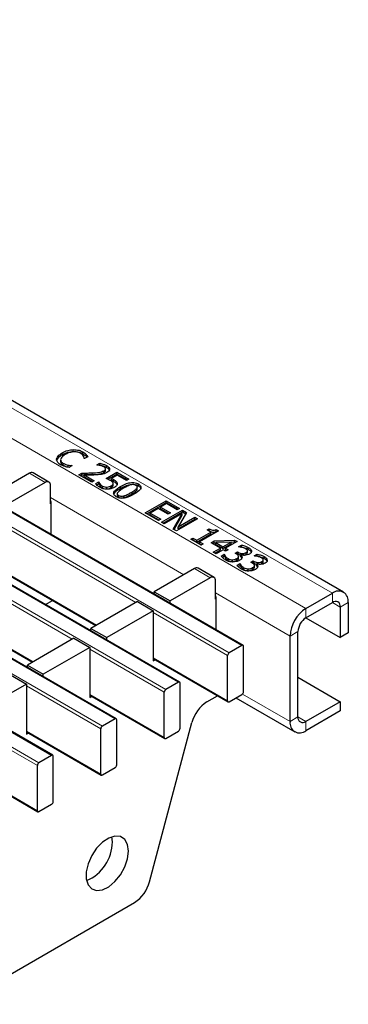
# Model space of a CAD drawing. Units: millimetres. Extents: x 0 to 420, y 0 to 297.
# Drawn here: x 207 to 216, y 27 to 53 of the extents above; entities that cross this region are included whole.
import ezdxf

# ---------------------------------------------------------------- set-up
doc = ezdxf.new("R2010")
doc.units = ezdxf.units.MM

msp = doc.modelspace()

# ---------------------------------------------------------------- linework, layer by layer
at = {"color": 8, "linetype": 'Continuous', "lineweight": 18}
for p, q in [((73.9082, 119.5789), (215.1882, 38.0197)), ((73.2011, 119.1707), (214.481, 37.6115)), ((71.1499, 117.9866), (212.4298, 36.4274)), ((212.7692, 36.6233), (71.4893, 118.1825)), ((211.0722, 35.6436), (69.7923, 117.2028)), ((69.4528, 117.0069), (210.7328, 35.4477)), ((209.3751, 34.664), (68.0952, 116.2231)), ((67.7558, 116.0272), (209.0357, 34.468)), ((66.0587, 115.0475), (207.3387, 33.4883)), ((207.6781, 33.6843), (66.3981, 115.2434)), ((207.507, 40.9838), (207.0827, 41.2287)), ((208.7597, 41.189), (208.7597, 41.2379)), ((207.6484, 40.5762), (211.2156, 38.5169)), ((209.8024, 40.6639), (209.8024, 40.7129)), ((209.9281, 37.7737), (205.9796, 40.0531)), ((208.231, 36.794), (204.2825, 39.0734)), ((212.6727, 39.0686), (212.6727, 39.1175)), ((205.9796, 38.8446), (208.8814, 37.1694)), ((213.0951, 38.8247), (213.0951, 38.8737)), ((211.9221, 38.4349), (211.4979, 38.6799)), ((212.0635, 38.0274), (214.0568, 36.8767)), ((215.1882, 38.0197), (215.1882, 37.7748)), ((204.2825, 37.8649), (207.1843, 36.1897)), ((215.1881, 37.7748), (215.4003, 37.6523)), ((215.4003, 37.6523), (215.6124, 37.7747)), ((212.3874, 36.3539), (210.3948, 37.5042)), ((214.481, 37.3666), (214.481, 37.6115)), ((214.0568, 36.8767), (214.2689, 36.9992)), ((210.6903, 35.3742), (208.6977, 36.5245)), ((210.3948, 36.2958), (212.3874, 35.1454)), ((208.9933, 34.3945), (207.0007, 35.5449)), ((208.6977, 35.3161), (210.6903, 34.1657)), ((214.0568, 34.5904), (212.7819, 35.3264)), ((207.2962, 33.4148), (205.3036, 34.5652)), ((214.2689, 34.7128), (214.0568, 34.5904)), ((214.481, 34.5903), (214.2689, 34.7128)), ((214.481, 34.3454), (214.481, 34.5903)), ((207.0007, 34.3364), (208.9933, 33.1861)), ((205.3036, 33.3567), (207.2962, 32.2064))]:
    msp.add_line(p, q, dxfattribs=at)
at = {"color": 7, "linetype": 'Continuous', "lineweight": 25}
for p, q in [((215.4881, 38.0495), (74.2082, 119.6086)), ((212.7992, 36.6263), (71.5193, 118.1855)), ((211.1022, 35.6466), (69.8222, 117.2058)), ((209.4051, 34.6669), (68.1252, 116.2261)), ((207.7081, 33.6872), (66.4281, 115.2464)), ((208.2507, 41.8112), (208.2507, 41.8602)), ((207.9612, 41.7258), (207.9612, 41.7747)), ((208.5137, 41.7506), (208.5137, 41.7995)), ((208.5525, 41.6201), (208.5465, 41.6235)), ((208.6416, 41.6715), (208.5525, 41.6201)), ((208.5987, 41.6847), (208.5987, 41.7337)), ((208.5987, 41.6847), (208.619, 41.6584)), ((207.9167, 41.59), (207.9167, 41.5287)), ((207.9833, 41.445), (207.9833, 41.494)), ((208.1204, 41.3974), (208.1204, 41.4464)), ((208.1204, 41.3974), (208.1588, 41.3927)), ((208.2303, 41.434), (208.1421, 41.3831)), ((208.2246, 41.4373), (208.2303, 41.434)), ((208.2246, 41.4307), (208.2246, 41.4373)), ((208.8891, 41.4506), (208.9695, 41.497)), ((208.8931, 41.4482), (208.8891, 41.4506)), ((208.9556, 41.44), (208.9695, 41.448)), ((208.9695, 41.448), (208.9695, 41.497)), ((209.1184, 41.3004), (209.1184, 41.3494)), ((209.1461, 41.3855), (209.1461, 41.4345)), ((207.0827, 41.2287), (206.0079, 40.6082)), ((207.6069, 40.9937), (207.1827, 41.2386)), ((208.4093, 41.1901), (208.4881, 41.2356)), ((208.753, 40.9917), (208.4093, 41.1901)), ((208.4518, 41.1657), (208.4881, 41.1866)), ((208.4881, 41.1866), (208.4881, 41.2356)), ((208.5444, 41.1866), (208.8175, 41.0289)), ((208.5444, 41.1376), (208.5444, 41.1866)), ((208.5444, 41.1376), (208.775, 41.0044)), ((209.0736, 41.2435), (209.0736, 41.2925)), ((209.1325, 41.0868), (209.4261, 41.2563)), ((209.183, 41.067), (209.4261, 41.2073)), ((209.4333, 41.1777), (209.2799, 41.0892)), ((209.2799, 41.0402), (209.2799, 41.0892)), ((209.4261, 41.2563), (209.7412, 41.0744)), ((209.4261, 41.2073), (209.4261, 41.2563)), ((209.4261, 41.2073), (209.6988, 41.0499)), ((209.6767, 41.0372), (209.4333, 41.1777)), ((209.7412, 41.0744), (209.6767, 41.0372)), ((207.507, 40.9838), (206.4322, 40.3633)), ((207.6484, 40.4122), (207.6484, 40.9021)), ((208.8175, 41.0289), (208.753, 40.9917)), ((208.8575, 40.9528), (208.9392, 41)), ((208.8848, 40.9196), (208.9392, 40.951)), ((208.9392, 41), (208.9445, 40.997)), ((208.9392, 40.951), (208.9392, 41)), ((208.9392, 40.951), (208.9445, 40.948)), ((208.9445, 40.948), (208.9445, 40.997)), ((208.9729, 40.8944), (208.9729, 40.9434)), ((209.0372, 40.8366), (209.0372, 40.8855)), ((209.1531, 40.8099), (209.1531, 40.8589)), ((209.2746, 40.847), (209.2746, 40.896)), ((209.3253, 40.8993), (209.3253, 40.9605)), ((209.3348, 41.012), (209.3348, 41.061)), ((209.4321, 40.9149), (209.4321, 40.9639)), ((209.5225, 40.8247), (209.5225, 40.8737)), ((209.9558, 40.7753), (209.9558, 40.8243)), ((209.9704, 40.8048), (209.9704, 40.8661)), ((209.999, 40.8931), (209.999, 40.9421)), ((209.4332, 40.6882), (209.4332, 40.627)), ((209.4691, 40.5872), (209.4691, 40.6362)), ((209.6097, 40.5752), (209.6097, 40.6242)), ((207.6561, 40.4166), (207.6484, 40.4122)), ((207.6561, 40.4738), (207.6561, 39.5954)), ((210.178, 40.1691), (210.7437, 40.4957)), ((210.2204, 40.1446), (210.7437, 40.4467)), ((210.5289, 40.289), (210.314, 40.165)), ((210.7938, 40.1361), (210.5289, 40.289)), ((210.7508, 40.4171), (210.5933, 40.3262)), ((210.5933, 40.3262), (210.8582, 40.1733)), ((210.5933, 40.2772), (210.5933, 40.3262)), ((210.7437, 40.4957), (211.1017, 40.289)), ((210.7437, 40.4467), (210.7437, 40.4957)), ((210.7437, 40.4467), (211.0593, 40.2645)), ((211.0373, 40.2518), (210.7508, 40.4171)), ((211.1017, 40.289), (211.0373, 40.2518)), ((210.536, 39.9624), (210.178, 40.1691)), ((210.314, 40.165), (210.6005, 39.9996)), ((210.314, 40.116), (210.314, 40.165)), ((210.314, 40.116), (210.558, 39.9751)), ((210.5933, 40.2772), (210.8158, 40.1488)), ((210.6148, 39.917), (211.1805, 40.2435)), ((210.6572, 39.8925), (211.1805, 40.1945)), ((211.1742, 40.1572), (210.6864, 39.8756)), ((210.8582, 40.1733), (210.7938, 40.1361)), ((210.9304, 39.7348), (211.1742, 40.1572)), ((210.9516, 39.7225), (211.1742, 40.1082)), ((211.2877, 40.1817), (211.062, 39.7948)), ((211.062, 39.7948), (211.5099, 40.0534)), ((211.1742, 40.1082), (211.1742, 40.1572)), ((211.1805, 40.2435), (211.2877, 40.1817)), ((211.1805, 40.1945), (211.1805, 40.2435)), ((211.1805, 40.1945), (211.2663, 40.145)), ((211.5099, 40.0534), (211.5815, 40.012)), ((211.5099, 40.0044), (211.5099, 40.0534)), ((210.6005, 39.9996), (210.536, 39.9624)), ((210.6864, 39.8756), (210.6148, 39.917)), ((211.5815, 40.012), (211.0158, 39.6855)), ((211.062, 39.7458), (211.5099, 40.0044)), ((211.062, 39.7458), (211.062, 39.7948)), ((211.5099, 40.0044), (211.539, 39.9875)), ((211.0158, 39.6855), (210.9304, 39.7348)), ((211.4024, 39.4623), (211.4597, 39.4953)), ((211.4597, 39.4953), (211.56, 39.4375)), ((211.4597, 39.4463), (211.4597, 39.4953)), ((211.56, 39.4375), (211.9395, 39.6565)), ((211.56, 39.3885), (211.9395, 39.6075)), ((212.14, 39.6896), (211.6316, 39.3961)), ((211.8392, 39.7144), (211.8894, 39.7433)), ((211.9395, 39.6565), (211.8392, 39.7144)), ((211.8817, 39.6899), (211.8894, 39.6944)), ((211.8894, 39.6944), (211.8894, 39.7433)), ((211.9395, 39.6075), (211.9395, 39.6565)), ((212.0821, 39.723), (212.14, 39.6896)), ((212.0821, 39.674), (212.0821, 39.723)), ((212.0821, 39.674), (212.0976, 39.6651)), ((211.6745, 39.3052), (211.4024, 39.4623)), ((211.4449, 39.4378), (211.4597, 39.4463)), ((211.4597, 39.4463), (211.56, 39.3885)), ((211.56, 39.3885), (211.56, 39.4375)), ((211.6316, 39.3961), (211.7318, 39.3382)), ((211.6316, 39.3471), (211.6316, 39.3961)), ((211.6316, 39.3471), (211.6894, 39.3137)), ((211.7318, 39.3382), (211.6745, 39.3052)), ((211.9467, 39.3713), (212.0299, 39.4194)), ((212.1973, 39.2266), (211.9467, 39.3713)), ((211.9891, 39.3468), (212.0299, 39.3704)), ((212.0039, 39.115), (212.1973, 39.2266)), ((212.0299, 39.4194), (212.5726, 39.4398)), ((212.0299, 39.3704), (212.0299, 39.4194)), ((212.0299, 39.3704), (212.0705, 39.3719)), ((212.4797, 39.3897), (212.0705, 39.3742)), ((212.0705, 39.3742), (212.2617, 39.2638)), ((212.0705, 39.3252), (212.0705, 39.3742)), ((212.0705, 39.3252), (212.2617, 39.2148)), ((212.1973, 39.1776), (212.1973, 39.2266)), ((212.2617, 39.2638), (212.4797, 39.3897)), ((212.2617, 39.2148), (212.4797, 39.3407)), ((212.2617, 39.2148), (212.2617, 39.2638)), ((212.6412, 39.4003), (212.3333, 39.2225)), ((212.4797, 39.3873), (212.5726, 39.3909)), ((212.4797, 39.3407), (212.4797, 39.3897)), ((212.5726, 39.4398), (212.6412, 39.4003)), ((212.5726, 39.3909), (212.5726, 39.4398)), ((212.5726, 39.3909), (212.5988, 39.3758)), ((212.677, 39.2638), (212.7568, 39.3099)), ((212.6815, 39.2613), (212.677, 39.2638)), ((212.7426, 39.2527), (212.7568, 39.2609)), ((212.7568, 39.2609), (212.7568, 39.3099)), ((212.9384, 39.1962), (212.9384, 39.2452)), ((212.0755, 39.0737), (212.0039, 39.115)), ((212.0464, 39.0905), (212.1973, 39.1776)), ((212.2689, 39.1853), (212.0755, 39.0737)), ((212.2177, 39.0152), (212.2975, 39.0613)), ((212.245, 38.982), (212.2975, 39.0123)), ((212.3333, 39.1481), (212.2689, 39.1853)), ((212.2975, 39.0613), (212.3028, 39.0583)), ((212.2975, 39.0123), (212.2975, 39.0613)), ((212.2975, 39.0123), (212.3028, 39.0093)), ((212.3028, 39.0093), (212.3028, 39.0583)), ((212.3333, 39.2225), (212.3978, 39.1853)), ((212.3333, 39.1735), (212.3333, 39.2225)), ((212.3978, 39.1853), (212.3333, 39.1481)), ((212.3333, 39.1735), (212.3553, 39.1608)), ((212.5839, 39.0944), (212.6484, 39.1316)), ((212.6161, 39.0758), (212.5839, 39.0944)), ((212.6256, 39.0694), (212.6484, 39.0826)), ((212.6484, 39.1316), (212.6727, 39.1175)), ((212.6484, 39.0826), (212.6484, 39.1316)), ((212.6484, 39.0826), (212.6727, 39.0686)), ((212.6817, 38.9509), (212.6817, 39.0121)), ((212.7381, 39.0521), (212.7327, 39.049)), ((212.7327, 39), (212.7327, 39.049)), ((212.8823, 39.0605), (212.8823, 39.1095)), ((212.9173, 39.1061), (212.9173, 39.1551)), ((213.024, 39.1288), (213.024, 39.1584)), ((213.0995, 39.0199), (213.1793, 39.066)), ((213.104, 39.0174), (213.0995, 39.0199)), ((213.1651, 39.0088), (213.1793, 39.017)), ((213.1793, 39.017), (213.1793, 39.066)), ((213.3609, 38.9524), (213.3609, 39.0013)), ((205.9796, 38.8243), (208.8638, 37.1593)), ((212.3964, 38.8973), (212.3964, 38.9463)), ((212.513, 38.8666), (212.513, 38.9156)), ((212.6321, 38.8995), (212.6321, 38.9485)), ((212.6402, 38.7713), (212.72, 38.8174)), ((212.6675, 38.7381), (212.72, 38.7684)), ((212.72, 38.8174), (212.7253, 38.8144)), ((212.72, 38.7684), (212.72, 38.8174)), ((212.72, 38.7684), (212.7253, 38.7654)), ((212.7253, 38.7654), (212.7253, 38.8144)), ((212.8189, 38.6534), (212.8189, 38.7024)), ((213.0064, 38.8505), (213.0709, 38.8877)), ((213.0385, 38.8319), (213.0064, 38.8505)), ((213.0481, 38.8255), (213.0709, 38.8387)), ((213.0545, 38.6556), (213.0545, 38.7046)), ((213.0709, 38.8877), (213.0951, 38.8737)), ((213.0709, 38.8387), (213.0709, 38.8877)), ((213.0709, 38.8387), (213.0951, 38.8247)), ((213.1041, 38.707), (213.1041, 38.7682)), ((213.1606, 38.8082), (213.1552, 38.8051)), ((213.1552, 38.7561), (213.1552, 38.8051)), ((213.3048, 38.8167), (213.3048, 38.8656)), ((213.3397, 38.8622), (213.3397, 38.9112)), ((213.4465, 38.8849), (213.4465, 38.9145)), ((211.4979, 38.6799), (210.4231, 38.0594)), ((212.0221, 38.4448), (211.5979, 38.6898)), ((212.9355, 38.6227), (212.9355, 38.6717)), ((211.9221, 38.4349), (210.8473, 37.8145)), ((212.0635, 37.8634), (212.0635, 38.3533)), ((210.4231, 38.0594), (210.8473, 37.8145)), ((210.4231, 37.998), (210.4231, 38.0594)), ((212.0712, 37.9249), (212.0712, 37.0466)), ((214.481, 37.6115), (215.1882, 38.0197)), ((204.2825, 37.8446), (207.1668, 36.1796)), ((207.5108, 37.7199), (207.7018, 37.8301)), ((209.9705, 37.7981), (208.726, 37.0797)), ((209.9705, 37.7981), (210.3948, 37.5532)), ((210.8473, 37.7531), (210.8473, 37.8145)), ((212.0712, 37.8678), (212.0635, 37.8634)), ((214.481, 37.3666), (215.1882, 37.7748)), ((215.4003, 37.6523), (215.4003, 36.8357)), ((215.6124, 37.7747), (215.6124, 36.9582)), ((210.3948, 37.5532), (209.1503, 36.8348)), ((210.3948, 37.5532), (210.3948, 36.2141)), ((214.4809, 37.3665), (215.4003, 36.8357)), ((208.726, 37.0797), (209.1503, 36.8348)), ((208.726, 37.0184), (208.726, 37.0797)), ((214.0568, 34.5904), (214.0568, 36.8767)), ((214.2689, 34.7128), (214.2689, 36.9992)), ((215.6124, 36.9582), (215.4003, 36.8357)), ((208.2735, 36.8185), (207.0289, 36.1)), ((208.2735, 36.8185), (208.6977, 36.5735)), ((209.1503, 36.7734), (209.1503, 36.8348)), ((212.7692, 36.6233), (212.4298, 36.4274)), ((212.8117, 35.3904), (212.8117, 36.5988)), ((208.6977, 36.5735), (207.4532, 35.8551)), ((208.6977, 36.5735), (208.6977, 35.2344)), ((212.3874, 35.1454), (212.3874, 36.3539)), ((207.0289, 36.1), (207.4532, 35.8551)), ((207.0289, 36.0387), (207.0289, 36.1)), ((210.3948, 36.2755), (212.3998, 35.118)), ((210.3948, 36.2141), (210.4479, 36.2448)), ((206.5764, 35.8388), (207.0007, 35.5938)), ((207.4532, 35.7937), (207.4532, 35.8551)), ((207.0007, 35.5938), (205.7562, 34.8754)), ((207.0007, 35.5938), (207.0007, 34.2547)), ((211.0722, 35.6436), (210.7328, 35.4477)), ((211.1146, 34.4107), (211.1146, 35.6191)), ((214.2689, 35.7741), (215.4003, 35.121)), ((208.6977, 35.2958), (210.7028, 34.1383)), ((210.6903, 34.1657), (210.6903, 35.3742)), ((211.8303, 35.1158), (212.117, 35.2813)), ((212.4298, 35.1209), (212.7692, 35.3169)), ((208.6977, 35.2344), (208.7509, 35.2651)), ((212.608, 35.2238), (214.1811, 34.3157)), ((215.4003, 35.121), (214.481, 34.5903)), ((215.4003, 35.121), (215.4003, 34.876)), ((215.4003, 34.876), (214.481, 34.3454)), ((209.3751, 34.664), (209.0357, 34.468)), ((209.4176, 33.431), (209.4176, 34.6395)), ((210.2965, 30.3067), (211.4316, 34.5633)), ((207.0007, 34.3161), (209.0057, 33.1586)), ((207.0007, 34.2547), (207.0538, 34.2854)), ((208.9933, 33.1861), (208.9933, 34.3945)), ((210.7328, 34.1412), (211.0722, 34.3372)), ((207.6781, 33.6843), (207.3387, 33.4883)), ((207.7205, 32.4513), (207.7205, 33.6598)), ((205.3036, 33.3364), (207.3087, 32.1789)), ((207.2962, 32.2064), (207.2962, 33.4148)), ((209.0357, 33.1616), (209.3751, 33.3575)), ((207.3387, 32.1819), (207.6781, 32.3778)), ((209.3058, 31.372), (209.2914, 31.5104)), ((185.8743, 15.8857), (209.8978, 29.7542))]:
    msp.add_line(p, q, dxfattribs=at)
at = {"color": 7, "linetype": 'Continuous', "lineweight": 25, "flags": 128}
msp.add_lwpolyline([(209.7301, 31.1271), (209.705, 31.3051), (209.6318, 31.4383), (209.5171, 31.5149), (209.3711, 31.5279), (209.2067, 31.4764), (209.0385, 31.3647), (208.8816, 31.203), (208.7497, 31.0055), (208.6547, 30.7898), (208.605, 30.575), (208.605, 30.3803), (208.6547, 30.2229), (208.7497, 30.1169), (208.8816, 30.0716), (209.0385, 30.091), (209.2067, 30.1735), (209.3711, 30.3118), (209.5171, 30.4934), (209.6318, 30.7024), (209.705, 30.9201), (209.7301, 31.1271)], dxfattribs=at)
at = {"color": 7, "linetype": 'Continuous', "lineweight": 25}
for centre, radius, start, end in [((207.1413, 41.1469), 0.1006, 65.69288, 125.61758), ((207.5622, 40.9161), 0.0873, 350.78596, 129.20329), ((207.5987, 40.4719), 0.0574, 1.91584, 30.05098), ((211.5564, 38.5981), 0.1006, 65.69288, 125.61758), ((211.9773, 38.3673), 0.0873, 350.78596, 129.20329), ((212.0139, 37.923), 0.0574, 1.91584, 30.05098), ((215.3538, 37.8167), 0.262, 350.78596, 129.20329), ((215.271, 37.6733), 0.131, 350.78596, 129.20329), ((214.9779, 36.8348), 0.9221, 122.60548, 177.39452), ((214.7295, 36.9782), 0.461, 122.60548, 177.39452), ((212.7858, 36.603), 0.0262, 350.78596, 129.20329), ((212.4795, 36.3497), 0.0922, 122.60548, 177.39452), ((211.0887, 35.6233), 0.0262, 350.78596, 129.20329), ((210.7825, 35.37), 0.0922, 122.60548, 177.39452), ((212.7196, 35.3945), 0.0922, 302.60548, 357.39452), ((212.3397, 34.3281), 0.938, 122.89216, 165.48146), ((212.4133, 35.1412), 0.0262, 170.78596, 309.20329), ((209.3917, 34.6437), 0.0262, 350.78596, 129.20329), ((214.3154, 34.5484), 0.262, 170.78596, 309.20329), ((214.3982, 34.6919), 0.131, 170.78596, 309.20329), ((209.0854, 34.3903), 0.0922, 122.60548, 177.39452), ((211.0225, 34.4149), 0.0922, 302.60548, 357.39452), ((210.7162, 34.1615), 0.0262, 170.78596, 309.20329), ((207.3883, 33.4107), 0.0922, 122.60548, 177.39452), ((207.6946, 33.664), 0.0262, 350.78596, 129.20329), ((209.0192, 33.1819), 0.0262, 170.78596, 309.20329), ((209.3254, 33.4352), 0.0922, 302.60548, 357.39452), ((207.6284, 32.4555), 0.0922, 302.60548, 357.39452), ((207.3221, 32.2022), 0.0262, 170.78596, 309.20329), ((208.1538, 31.3923), 1.1522, 293.49623, 358.99342), ((209.3884, 30.5419), 0.938, 302.89216, 345.48146)]:
    msp.add_arc(centre, radius, start, end, dxfattribs=at)
for points, knots in [([(207.9612, 41.7747), (208.0081, 41.7993), (208.0918, 41.843), (208.2022, 41.8549), (208.2507, 41.8602)], [0, 0, 0, 0, 0.5602573, 1, 1, 1, 1]), ([(208.2507, 41.8602), (208.3063, 41.8579), (208.406, 41.8537), (208.4807, 41.8161), (208.5137, 41.7995)], [0, 0, 0, 0, 0.5585506, 1, 1, 1, 1]), ([(207.8107, 41.6058), (207.8248, 41.6416), (207.8499, 41.7057), (207.9271, 41.7536), (207.9612, 41.7747)], [0, 0, 0, 0, 0.5581664, 1, 1, 1, 1]), ([(207.8107, 41.5569), (207.8248, 41.5926), (207.8499, 41.6568), (207.9271, 41.7046), (207.9612, 41.7258)], [0, 0, 0, 0, 0.5581664, 1, 1, 1, 1]), ([(207.9183, 41.4571), (207.8829, 41.4814), (207.8198, 41.5249), (207.8135, 41.5811), (207.8107, 41.6058)], [0, 0, 0, 0, 0.5598696, 1, 1, 1, 1]), ([(208.0396, 41.729), (208.0059, 41.7078), (207.9459, 41.67), (207.9264, 41.6202), (207.9178, 41.5983)], [0, 0, 0, 0, 0.5603696, 1, 1, 1, 1]), ([(207.9178, 41.5983), (207.9191, 41.5764), (207.9214, 41.5372), (207.9643, 41.5072), (207.9833, 41.494)], [0, 0, 0, 0, 0.5588413, 1, 1, 1, 1]), ([(207.9612, 41.7258), (208.0081, 41.7503), (208.0918, 41.794), (208.2022, 41.806), (208.2507, 41.8112)], [0, 0, 0, 0, 0.5602573, 1, 1, 1, 1]), ([(208.2641, 41.8004), (208.2167, 41.7927), (208.1319, 41.779), (208.0678, 41.7443), (208.0396, 41.729)], [0, 0, 0, 0, 0.5583736, 1, 1, 1, 1]), ([(208.2507, 41.8112), (208.3063, 41.8089), (208.406, 41.8047), (208.4807, 41.7671), (208.5137, 41.7506)], [0, 0, 0, 0, 0.5585506, 1, 1, 1, 1]), ([(208.4487, 41.7627), (208.418, 41.7763), (208.3631, 41.8006), (208.2944, 41.8004), (208.2641, 41.8004)], [0, 0, 0, 0, 0.5588611, 1, 1, 1, 1]), ([(208.5287, 41.6865), (208.5183, 41.7024), (208.4997, 41.7307), (208.4643, 41.7529), (208.4487, 41.7627)], [0, 0, 0, 0, 0.5598594, 1, 1, 1, 1]), ([(208.5137, 41.7995), (208.5319, 41.7882), (208.5643, 41.768), (208.5882, 41.7442), (208.5987, 41.7337)], [0, 0, 0, 0, 0.5598812, 1, 1, 1, 1]), ([(208.5137, 41.7506), (208.5319, 41.7392), (208.5643, 41.719), (208.5882, 41.6952), (208.5987, 41.6847)], [0, 0, 0, 0, 0.5598812, 1, 1, 1, 1]), ([(208.5465, 41.6235), (208.545, 41.6355), (208.5425, 41.6568), (208.5329, 41.6774), (208.5287, 41.6865)], [0, 0, 0, 0, 0.5600653, 1, 1, 1, 1]), ([(208.5987, 41.7337), (208.6081, 41.7224), (208.6249, 41.7022), (208.6365, 41.6809), (208.6416, 41.6715)], [0, 0, 0, 0, 0.5598949, 1, 1, 1, 1]), ([(208.0351, 41.4083), (208.0112, 41.4157), (207.9685, 41.4291), (207.9336, 41.4485), (207.9183, 41.4571)], [0, 0, 0, 0, 0.5599321, 1, 1, 1, 1]), ([(207.9215, 41.5353), (207.9229, 41.5183), (207.9257, 41.4842), (207.964, 41.4581), (207.9833, 41.445)], [0, 0, 0, 0, 0.4960062, 1, 1, 1, 1]), ([(207.9833, 41.494), (208.0062, 41.4824), (208.0471, 41.4618), (208.098, 41.4511), (208.1204, 41.4464)], [0, 0, 0, 0, 0.5596222, 1, 1, 1, 1]), ([(207.9833, 41.445), (208.0062, 41.4334), (208.0471, 41.4128), (208.098, 41.4021), (208.1204, 41.3974)], [0, 0, 0, 0, 0.5596222, 1, 1, 1, 1]), ([(208.1421, 41.3831), (208.1217, 41.3871), (208.0851, 41.3943), (208.0504, 41.404), (208.0351, 41.4083)], [0, 0, 0, 0, 0.5601322, 1, 1, 1, 1]), ([(208.1204, 41.4464), (208.1396, 41.4436), (208.1738, 41.4387), (208.2091, 41.4377), (208.2246, 41.4373)], [0, 0, 0, 0, 0.5598939, 1, 1, 1, 1]), ([(208.978, 41.436), (208.9625, 41.439), (208.9347, 41.4444), (208.9058, 41.4471), (208.8931, 41.4482)], [0, 0, 0, 0, 0.5597792, 1, 1, 1, 1]), ([(208.9695, 41.497), (209.0056, 41.4882), (209.0699, 41.4723), (209.1228, 41.4461), (209.1461, 41.4345)], [0, 0, 0, 0, 0.5600278, 1, 1, 1, 1]), ([(208.9695, 41.448), (209.0056, 41.4392), (209.0699, 41.4234), (209.1228, 41.3971), (209.1461, 41.3855)], [0, 0, 0, 0, 0.5600278, 1, 1, 1, 1]), ([(209.0744, 41.4015), (209.0579, 41.4093), (209.0284, 41.4234), (208.9934, 41.4322), (208.978, 41.436)], [0, 0, 0, 0, 0.5594794, 1, 1, 1, 1]), ([(209.0736, 41.2925), (209.0876, 41.3018), (209.1126, 41.3183), (209.1167, 41.3399), (209.1184, 41.3494)], [0, 0, 0, 0, 0.5602467, 1, 1, 1, 1]), ([(209.1184, 41.3494), (209.1147, 41.3604), (209.1079, 41.3801), (209.0846, 41.3949), (209.0744, 41.4015)], [0, 0, 0, 0, 0.5585491, 1, 1, 1, 1]), ([(209.1461, 41.4345), (209.1687, 41.4196), (209.2137, 41.3898), (209.2326, 41.3335), (209.208, 41.2835), (209.1726, 41.2602), (209.1548, 41.2485)], [0, 0, 0, 0, 0.280508, 0.559333, 0.7793282, 1, 1, 1, 1]), ([(209.1461, 41.3855), (209.1697, 41.3706), (209.2136, 41.3429), (209.2196, 41.3057), (209.2223, 41.2885)], [0, 0, 0, 0, 0.5382319, 1, 1, 1, 1]), ([(208.4881, 41.2356), (208.5388, 41.2352), (208.6294, 41.2345), (208.7199, 41.2369), (208.7597, 41.2379)], [0, 0, 0, 0, 0.560024, 1, 1, 1, 1]), ([(208.4881, 41.1866), (208.5388, 41.1862), (208.6294, 41.1855), (208.7199, 41.1879), (208.7597, 41.189)], [0, 0, 0, 0, 0.560024, 1, 1, 1, 1]), ([(208.84, 41.1863), (208.7848, 41.1856), (208.6862, 41.1843), (208.5877, 41.1859), (208.5444, 41.1866)], [0, 0, 0, 0, 0.5599582, 1, 1, 1, 1]), ([(208.7597, 41.2379), (208.8238, 41.239), (208.9377, 41.2408), (209.0322, 41.2768), (209.0736, 41.2925)], [0, 0, 0, 0, 0.5625992, 1, 1, 1, 1]), ([(208.7597, 41.189), (208.8238, 41.19), (208.9377, 41.1918), (209.0322, 41.2278), (209.0736, 41.2435)], [0, 0, 0, 0, 0.5625992, 1, 1, 1, 1]), ([(209.0122, 41.1994), (208.9803, 41.1956), (208.9235, 41.1886), (208.8655, 41.187), (208.84, 41.1863)], [0, 0, 0, 0, 0.5597734, 1, 1, 1, 1]), ([(209.1548, 41.2485), (209.1311, 41.2364), (209.0887, 41.2149), (209.0356, 41.2042), (209.0122, 41.1994)], [0, 0, 0, 0, 0.55965526, 1, 1, 1, 1]), ([(209.0736, 41.2435), (209.0876, 41.2528), (209.1126, 41.2693), (209.1167, 41.2909), (209.1184, 41.3004)], [0, 0, 0, 0, 0.5602467, 1, 1, 1, 1]), ([(209.2584, 41.0307), (209.2363, 41.0422), (209.1968, 41.0628), (209.1522, 41.0795), (209.1325, 41.0868)], [0, 0, 0, 0, 0.55984525, 1, 1, 1, 1]), ([(209.2799, 41.0892), (209.2905, 41.0842), (209.3095, 41.0752), (209.3271, 41.0653), (209.3348, 41.061)], [0, 0, 0, 0, 0.55997717, 1, 1, 1, 1]), ([(208.9727, 40.8484), (208.9457, 40.866), (208.8976, 40.8973), (208.8698, 40.9359), (208.8575, 40.9528)], [0, 0, 0, 0, 0.5599097, 1, 1, 1, 1]), ([(208.9445, 40.997), (208.9482, 40.9867), (208.9549, 40.9683), (208.9674, 40.951), (208.9729, 40.9434)], [0, 0, 0, 0, 0.5597607, 1, 1, 1, 1]), ([(208.9445, 40.948), (208.9482, 40.9377), (208.9549, 40.9193), (208.9674, 40.902), (208.9729, 40.8944)], [0, 0, 0, 0, 0.5597607, 1, 1, 1, 1]), ([(209.1672, 40.8004), (209.1261, 40.8031), (209.0524, 40.8079), (208.9971, 40.836), (208.9727, 40.8484)], [0, 0, 0, 0, 0.558509, 1, 1, 1, 1]), ([(208.9729, 40.9434), (208.9821, 40.9315), (208.9986, 40.9104), (209.0254, 40.8931), (209.0372, 40.8855)], [0, 0, 0, 0, 0.56024089, 1, 1, 1, 1]), ([(208.9729, 40.8944), (208.9821, 40.8825), (208.9986, 40.8614), (209.0254, 40.8441), (209.0372, 40.8366)], [0, 0, 0, 0, 0.56024089, 1, 1, 1, 1]), ([(209.0372, 40.8855), (209.0562, 40.8764), (209.0902, 40.8601), (209.1339, 40.8593), (209.1531, 40.8589)], [0, 0, 0, 0, 0.5602597, 1, 1, 1, 1]), ([(209.0372, 40.8366), (209.0562, 40.8274), (209.0902, 40.8111), (209.1339, 40.8103), (209.1531, 40.8099)], [0, 0, 0, 0, 0.5602597, 1, 1, 1, 1]), ([(209.1531, 40.8589), (209.1789, 40.8626), (209.225, 40.8691), (209.2594, 40.8878), (209.2746, 40.896)], [0, 0, 0, 0, 0.5584227, 1, 1, 1, 1]), ([(209.1531, 40.8099), (209.1789, 40.8136), (209.225, 40.8201), (209.2594, 40.8388), (209.2746, 40.847)], [0, 0, 0, 0, 0.5584227, 1, 1, 1, 1]), ([(209.3539, 40.8508), (209.3233, 40.8358), (209.2686, 40.8091), (209.1982, 40.8031), (209.1672, 40.8004)], [0, 0, 0, 0, 0.5598184, 1, 1, 1, 1]), ([(209.3248, 40.9618), (209.3179, 40.9764), (209.3055, 41.0026), (209.2729, 41.0221), (209.2584, 41.0307)], [0, 0, 0, 0, 0.5571978, 1, 1, 1, 1]), ([(209.2746, 40.896), (209.2915, 40.9065), (209.3216, 40.9253), (209.3238, 40.9506), (209.3248, 40.9618)], [0, 0, 0, 0, 0.5608339, 1, 1, 1, 1]), ([(209.2746, 40.847), (209.2918, 40.8575), (209.3195, 40.8743), (209.322, 40.897), (209.3229, 40.9056)], [0, 0, 0, 0, 0.62155942, 1, 1, 1, 1]), ([(209.2799, 41.0402), (209.2905, 41.0352), (209.3095, 41.0262), (209.3271, 41.0163), (209.3348, 41.012)], [0, 0, 0, 0, 0.55997717, 1, 1, 1, 1]), ([(209.4046, 40.599), (209.3892, 40.609), (209.3585, 40.6291), (209.3337, 40.6675), (209.3341, 40.7081), (209.378, 40.7847), (209.4583, 40.8342), (209.5225, 40.8737)], [0, 0, 0, 0, 0.1252574, 0.2502426, 0.3752562, 0.500569, 1, 1, 1, 1]), ([(209.3348, 41.061), (209.3613, 41.0454), (209.4084, 41.0178), (209.4248, 40.9803), (209.4321, 40.9639)], [0, 0, 0, 0, 0.5607676, 1, 1, 1, 1]), ([(209.3348, 41.012), (209.3613, 40.9965), (209.4084, 40.9688), (209.4248, 40.9313), (209.4321, 40.9149)], [0, 0, 0, 0, 0.5607676, 1, 1, 1, 1]), ([(209.3478, 40.6778), (209.351, 40.6842), (209.3794, 40.7419), (209.4551, 40.7858), (209.5225, 40.8247)], [0, 0, 0, 0, 0.111471, 1, 1, 1, 1]), ([(209.4321, 40.9639), (209.4332, 40.952), (209.4354, 40.9283), (209.4113, 40.8873), (209.3756, 40.8646), (209.3539, 40.8508)], [0, 0, 0, 0, 0.2800569, 0.5599533, 1, 1, 1, 1]), ([(209.6012, 40.8283), (209.5683, 40.8098), (209.5095, 40.7768), (209.4672, 40.7364), (209.4486, 40.7186)], [0, 0, 0, 0, 0.5606832, 1, 1, 1, 1]), ([(209.5225, 40.8737), (209.5908, 40.9111), (209.6763, 40.9579), (209.8096, 40.9831), (209.8802, 40.9832), (209.9468, 40.9688), (209.9816, 40.951), (209.999, 40.9421)], [0, 0, 0, 0, 0.49947373, 0.62476485, 0.74976271, 0.87474751, 1, 1, 1, 1]), ([(209.5225, 40.8247), (209.5908, 40.8621), (209.6763, 40.9089), (209.8096, 40.9341), (209.8802, 40.9342), (209.9468, 40.9199), (209.9816, 40.902), (209.999, 40.8931)], [0, 0, 0, 0, 0.49947373, 0.62476485, 0.74976271, 0.87474751, 1, 1, 1, 1]), ([(209.7936, 40.9172), (209.7547, 40.9028), (209.6851, 40.877), (209.6269, 40.8432), (209.6012, 40.8283)], [0, 0, 0, 0, 0.5591522, 1, 1, 1, 1]), ([(209.9345, 40.9049), (209.9237, 40.9104), (209.902, 40.9212), (209.8503, 40.9288), (209.8151, 40.9216), (209.7936, 40.9172)], [0, 0, 0, 0, 0.2808449, 0.5605629, 1, 1, 1, 1]), ([(209.8024, 40.7129), (209.8354, 40.7318), (209.8943, 40.7654), (209.937, 40.8063), (209.9558, 40.8243)], [0, 0, 0, 0, 0.56056308, 1, 1, 1, 1]), ([(209.999, 40.9421), (210.0144, 40.9321), (210.0451, 40.9121), (210.0698, 40.8737), (210.0689, 40.8331), (210.0252, 40.7565), (209.9452, 40.707), (209.8812, 40.6674)], [0, 0, 0, 0, 0.1252478, 0.2502624, 0.3753058, 0.5006134, 1, 1, 1, 1]), ([(209.9558, 40.8243), (209.9609, 40.832), (209.9711, 40.8473), (209.9714, 40.8708), (209.9569, 40.8905), (209.942, 40.9001), (209.9345, 40.9049)], [0, 0, 0, 0, 0.2802877, 0.5597814, 0.7797619, 1, 1, 1, 1]), ([(209.9558, 40.7753), (209.9615, 40.783), (209.9702, 40.7945), (209.9689, 40.8068), (209.9684, 40.8109)], [0, 0, 0, 0, 0.6669321, 1, 1, 1, 1]), ([(209.999, 40.8931), (210.0141, 40.8831), (210.0444, 40.8631), (210.0679, 40.8313), (210.0661, 40.8115), (210.0655, 40.8051)], [0, 0, 0, 0, 0.4030486, 0.8053467, 1, 1, 1, 1]), ([(209.8812, 40.6674), (209.8128, 40.6301), (209.7272, 40.5834), (209.594, 40.5582), (209.5235, 40.558), (209.4568, 40.5723), (209.422, 40.5901), (209.4046, 40.599)], [0, 0, 0, 0, 0.499442, 0.6247126, 0.7497508, 0.8747444, 1, 1, 1, 1]), ([(209.4486, 40.7186), (209.4432, 40.7108), (209.4325, 40.6952), (209.4322, 40.6713), (209.4461, 40.6509), (209.4614, 40.6411), (209.4691, 40.6362)], [0, 0, 0, 0, 0.2802491, 0.5597496, 0.7796242, 1, 1, 1, 1]), ([(209.4352, 40.6331), (209.4348, 40.629), (209.4336, 40.6183), (209.4465, 40.6019), (209.4615, 40.5921), (209.4691, 40.5872)], [0, 0, 0, 0, 0.23764093, 0.61838653, 1, 1, 1, 1]), ([(209.4691, 40.6362), (209.4799, 40.6308), (209.5016, 40.6199), (209.5532, 40.6124), (209.5883, 40.6197), (209.6097, 40.6242)], [0, 0, 0, 0, 0.2808033, 0.5607518, 1, 1, 1, 1]), ([(209.4691, 40.5872), (209.4799, 40.5818), (209.5016, 40.571), (209.5532, 40.5634), (209.5883, 40.5707), (209.6097, 40.5752)], [0, 0, 0, 0, 0.2808033, 0.5607518, 1, 1, 1, 1]), ([(209.6097, 40.6242), (209.6487, 40.6385), (209.7184, 40.6642), (209.7767, 40.698), (209.8024, 40.7129)], [0, 0, 0, 0, 0.55922068, 1, 1, 1, 1]), ([(209.6097, 40.5752), (209.6487, 40.5895), (209.7184, 40.6152), (209.7767, 40.649), (209.8024, 40.6639)], [0, 0, 0, 0, 0.55922068, 1, 1, 1, 1]), ([(209.8024, 40.6639), (209.8354, 40.6828), (209.8943, 40.7164), (209.937, 40.7573), (209.9558, 40.7753)], [0, 0, 0, 0, 0.56056308, 1, 1, 1, 1]), ([(211.8894, 39.7433), (211.917, 39.7281), (211.9517, 39.7091), (212.0073, 39.7021), (212.0446, 39.7066), (212.0671, 39.7164), (212.0821, 39.723)], [0, 0, 0, 0, 0.4993073, 0.6245397, 0.7498483, 1, 1, 1, 1]), ([(211.8894, 39.6944), (211.917, 39.6791), (211.9517, 39.6601), (212.0073, 39.6531), (212.0446, 39.6576), (212.0671, 39.6675), (212.0821, 39.674)], [0, 0, 0, 0, 0.4993073, 0.6245397, 0.7498483, 1, 1, 1, 1]), ([(212.7684, 39.248), (212.7525, 39.2512), (212.7241, 39.2569), (212.6945, 39.2599), (212.6815, 39.2613)], [0, 0, 0, 0, 0.5598288, 1, 1, 1, 1]), ([(212.7568, 39.3099), (212.794, 39.3008), (212.8605, 39.2847), (212.9146, 39.2573), (212.9384, 39.2452)], [0, 0, 0, 0, 0.5597523, 1, 1, 1, 1]), ([(212.7568, 39.2609), (212.794, 39.2519), (212.8605, 39.2357), (212.9146, 39.2083), (212.9384, 39.1962)], [0, 0, 0, 0, 0.5597523, 1, 1, 1, 1]), ([(212.8664, 39.2124), (212.8497, 39.2205), (212.8198, 39.235), (212.7842, 39.244), (212.7684, 39.248)], [0, 0, 0, 0, 0.5595067, 1, 1, 1, 1]), ([(212.9384, 39.2452), (212.9612, 39.2312), (213.002, 39.206), (213.0173, 39.1729), (213.024, 39.1584)], [0, 0, 0, 0, 0.56037839, 1, 1, 1, 1]), ([(212.3376, 38.9059), (212.3096, 38.9243), (212.2597, 38.9572), (212.2306, 38.9975), (212.2177, 39.0152)], [0, 0, 0, 0, 0.5598551, 1, 1, 1, 1]), ([(212.3028, 39.0583), (212.3125, 39.0351), (212.3299, 38.9937), (212.3761, 38.9608), (212.3964, 38.9463)], [0, 0, 0, 0, 0.5602374, 1, 1, 1, 1]), ([(212.3028, 39.0093), (212.3125, 38.9861), (212.3299, 38.9448), (212.3761, 38.9118), (212.3964, 38.8973)], [0, 0, 0, 0, 0.5602374, 1, 1, 1, 1]), ([(212.6804, 39.0153), (212.6725, 39.0281), (212.6584, 39.0509), (212.629, 39.0682), (212.6161, 39.0758)], [0, 0, 0, 0, 0.5578046, 1, 1, 1, 1]), ([(212.6321, 38.9485), (212.6491, 38.9592), (212.6796, 38.9783), (212.6801, 39.004), (212.6804, 39.0153)], [0, 0, 0, 0, 0.5610355, 1, 1, 1, 1]), ([(212.6727, 39.1175), (212.6895, 39.1091), (212.723, 39.0923), (212.7848, 39.0821), (212.8426, 39.0895), (212.8691, 39.1029), (212.8823, 39.1095)], [0, 0, 0, 0, 0.2806289, 0.5600186, 0.7795738, 1, 1, 1, 1]), ([(212.6727, 39.0686), (212.6887, 39.0589), (212.7065, 39.0482), (212.7304, 39.0449), (212.7327, 39.0446)], [0, 0, 0, 0, 0.9027088, 1, 1, 1, 1]), ([(212.7721, 38.984), (212.7681, 38.9663), (212.7608, 38.9345), (212.7234, 38.9111), (212.7069, 38.9008)], [0, 0, 0, 0, 0.5581543, 1, 1, 1, 1]), ([(212.7327, 39.049), (212.7446, 39.0377), (212.7658, 39.0176), (212.7702, 38.9943), (212.7721, 38.984)], [0, 0, 0, 0, 0.56032699, 1, 1, 1, 1]), ([(212.7327, 39), (212.7459, 38.989), (212.7595, 38.9776), (212.7634, 38.9643), (212.7635, 38.9638)], [0, 0, 0, 0, 0.9656676, 1, 1, 1, 1]), ([(212.9682, 39.0681), (212.95, 39.0595), (212.9135, 39.0424), (212.848, 39.0353), (212.7875, 39.0378), (212.7546, 39.0473), (212.7381, 39.0521)], [0, 0, 0, 0, 0.2796842, 0.5594707, 0.7798226, 1, 1, 1, 1]), ([(212.8094, 39.0386), (212.82, 39.0396), (212.8482, 39.0421), (212.8692, 39.0535), (212.8823, 39.0605)], [0, 0, 0, 0, 0.3786153, 1, 1, 1, 1]), ([(212.9163, 39.1628), (212.9106, 39.1732), (212.9002, 39.1919), (212.8768, 39.2061), (212.8664, 39.2124)], [0, 0, 0, 0, 0.5582384, 1, 1, 1, 1]), ([(212.8823, 39.1095), (212.8948, 39.1183), (212.917, 39.1339), (212.9166, 39.1539), (212.9163, 39.1628)], [0, 0, 0, 0, 0.5593813, 1, 1, 1, 1]), ([(212.8823, 39.0605), (212.8951, 39.0692), (212.915, 39.0827), (212.9152, 39.1), (212.9152, 39.1062)], [0, 0, 0, 0, 0.64282159, 1, 1, 1, 1]), ([(212.9384, 39.1962), (212.9617, 39.1823), (212.9969, 39.1613), (213.0105, 39.1336), (213.0151, 39.1243)], [0, 0, 0, 0, 0.66363981, 1, 1, 1, 1]), ([(213.024, 39.1584), (213.0252, 39.1491), (213.0277, 39.1305), (213.0118, 39.0977), (212.9847, 39.0793), (212.9682, 39.0681)], [0, 0, 0, 0, 0.28042647, 0.56055833, 1, 1, 1, 1]), ([(213.1909, 39.0041), (213.175, 39.0073), (213.1466, 39.013), (213.117, 39.016), (213.104, 39.0174)], [0, 0, 0, 0, 0.5598288, 1, 1, 1, 1]), ([(213.1793, 39.066), (213.2165, 39.057), (213.2829, 39.0408), (213.337, 39.0134), (213.3609, 39.0013)], [0, 0, 0, 0, 0.5597523, 1, 1, 1, 1]), ([(213.1793, 39.017), (213.2165, 39.008), (213.2829, 38.9918), (213.337, 38.9644), (213.3609, 38.9524)], [0, 0, 0, 0, 0.5597523, 1, 1, 1, 1]), ([(213.2889, 38.9685), (213.2722, 38.9766), (213.2423, 38.9911), (213.2066, 39.0001), (213.1909, 39.0041)], [0, 0, 0, 0, 0.5595067, 1, 1, 1, 1]), ([(213.3388, 38.9189), (213.333, 38.9293), (213.3227, 38.948), (213.2993, 38.9622), (213.2889, 38.9685)], [0, 0, 0, 0, 0.5582384, 1, 1, 1, 1]), ([(213.3609, 39.0013), (213.3837, 38.9873), (213.4245, 38.9621), (213.4397, 38.929), (213.4465, 38.9145)], [0, 0, 0, 0, 0.56037839, 1, 1, 1, 1]), ([(212.5291, 38.856), (212.4884, 38.8592), (212.4155, 38.865), (212.3615, 38.8933), (212.3376, 38.9059)], [0, 0, 0, 0, 0.5580865, 1, 1, 1, 1]), ([(212.3964, 38.9463), (212.4154, 38.9368), (212.4493, 38.9197), (212.4936, 38.9168), (212.513, 38.9156)], [0, 0, 0, 0, 0.5610646, 1, 1, 1, 1]), ([(212.3964, 38.8973), (212.4154, 38.8878), (212.4493, 38.8707), (212.4936, 38.8678), (212.513, 38.8666)], [0, 0, 0, 0, 0.5610646, 1, 1, 1, 1]), ([(212.513, 38.9156), (212.5384, 38.918), (212.5839, 38.9224), (212.6173, 38.9405), (212.6321, 38.9485)], [0, 0, 0, 0, 0.5586531, 1, 1, 1, 1]), ([(212.513, 38.8666), (212.5384, 38.869), (212.5839, 38.8735), (212.6173, 38.8915), (212.6321, 38.8995)], [0, 0, 0, 0, 0.5586531, 1, 1, 1, 1]), ([(212.7069, 38.9008), (212.6777, 38.8869), (212.6254, 38.8621), (212.5586, 38.8579), (212.5291, 38.856)], [0, 0, 0, 0, 0.5593593, 1, 1, 1, 1]), ([(212.6321, 38.8995), (212.6496, 38.9101), (212.677, 38.9268), (212.6781, 38.9491), (212.6786, 38.9572)], [0, 0, 0, 0, 0.6394336, 1, 1, 1, 1]), ([(212.76, 38.662), (212.7321, 38.6804), (212.6822, 38.7133), (212.6531, 38.7536), (212.6402, 38.7713)], [0, 0, 0, 0, 0.5598551, 1, 1, 1, 1]), ([(212.7253, 38.8144), (212.735, 38.7912), (212.7524, 38.7499), (212.7986, 38.7169), (212.8189, 38.7024)], [0, 0, 0, 0, 0.5602374, 1, 1, 1, 1]), ([(212.7253, 38.7654), (212.735, 38.7422), (212.7524, 38.7009), (212.7986, 38.6679), (212.8189, 38.6534)], [0, 0, 0, 0, 0.5602374, 1, 1, 1, 1]), ([(212.8189, 38.7024), (212.8379, 38.6929), (212.8717, 38.6758), (212.916, 38.673), (212.9355, 38.6717)], [0, 0, 0, 0, 0.5610646, 1, 1, 1, 1]), ([(212.9355, 38.6717), (212.9609, 38.6741), (213.0064, 38.6786), (213.0398, 38.6966), (213.0545, 38.7046)], [0, 0, 0, 0, 0.55865311, 1, 1, 1, 1]), ([(213.1029, 38.7714), (213.095, 38.7842), (213.0808, 38.807), (213.0515, 38.8243), (213.0385, 38.8319)], [0, 0, 0, 0, 0.5578046, 1, 1, 1, 1]), ([(213.0545, 38.7046), (213.0716, 38.7153), (213.102, 38.7344), (213.1026, 38.7601), (213.1029, 38.7714)], [0, 0, 0, 0, 0.5610355, 1, 1, 1, 1]), ([(213.0545, 38.6556), (213.072, 38.6663), (213.0994, 38.6829), (213.1006, 38.7053), (213.101, 38.7133)], [0, 0, 0, 0, 0.6394336, 1, 1, 1, 1]), ([(213.0951, 38.8737), (213.112, 38.8652), (213.1455, 38.8484), (213.2073, 38.8382), (213.2651, 38.8456), (213.2916, 38.859), (213.3048, 38.8656)], [0, 0, 0, 0, 0.2806289, 0.5600186, 0.7795738, 1, 1, 1, 1]), ([(213.0951, 38.8247), (213.1112, 38.815), (213.129, 38.8044), (213.1529, 38.801), (213.1552, 38.8007)], [0, 0, 0, 0, 0.9027088, 1, 1, 1, 1]), ([(213.1946, 38.7401), (213.1905, 38.7224), (213.1833, 38.6906), (213.1459, 38.6672), (213.1294, 38.6569)], [0, 0, 0, 0, 0.5581543, 1, 1, 1, 1]), ([(213.1552, 38.8051), (213.1671, 38.7939), (213.1883, 38.7737), (213.1927, 38.7504), (213.1946, 38.7401)], [0, 0, 0, 0, 0.560327, 1, 1, 1, 1]), ([(213.1552, 38.7561), (213.1684, 38.7451), (213.182, 38.7337), (213.1859, 38.7204), (213.186, 38.7199)], [0, 0, 0, 0, 0.9656676, 1, 1, 1, 1]), ([(213.3906, 38.8242), (213.3724, 38.8157), (213.336, 38.7985), (213.2705, 38.7914), (213.21, 38.7939), (213.1771, 38.8035), (213.1606, 38.8082)], [0, 0, 0, 0, 0.2796842, 0.5594707, 0.7798226, 1, 1, 1, 1]), ([(213.2319, 38.7947), (213.2425, 38.7957), (213.2707, 38.7982), (213.2917, 38.8096), (213.3048, 38.8167)], [0, 0, 0, 0, 0.3786153, 1, 1, 1, 1]), ([(213.3048, 38.8656), (213.3173, 38.8744), (213.3395, 38.89), (213.339, 38.91), (213.3388, 38.9189)], [0, 0, 0, 0, 0.5593813, 1, 1, 1, 1]), ([(213.3048, 38.8167), (213.3176, 38.8253), (213.3375, 38.8388), (213.3377, 38.8561), (213.3377, 38.8623)], [0, 0, 0, 0, 0.6428216, 1, 1, 1, 1]), ([(213.3609, 38.9524), (213.3842, 38.9384), (213.4194, 38.9174), (213.433, 38.8897), (213.4376, 38.8804)], [0, 0, 0, 0, 0.66363981, 1, 1, 1, 1]), ([(213.4465, 38.9145), (213.4477, 38.9052), (213.4501, 38.8866), (213.4342, 38.8538), (213.4072, 38.8355), (213.3906, 38.8242)], [0, 0, 0, 0, 0.28042647, 0.56055833, 1, 1, 1, 1]), ([(212.9516, 38.6121), (212.9109, 38.6153), (212.838, 38.6211), (212.7839, 38.6495), (212.76, 38.662)], [0, 0, 0, 0, 0.5580865, 1, 1, 1, 1]), ([(212.8189, 38.6534), (212.8379, 38.6439), (212.8717, 38.6268), (212.916, 38.624), (212.9355, 38.6227)], [0, 0, 0, 0, 0.5610646, 1, 1, 1, 1]), ([(212.9355, 38.6227), (212.9609, 38.6252), (213.0064, 38.6296), (213.0398, 38.6477), (213.0545, 38.6556)], [0, 0, 0, 0, 0.55865311, 1, 1, 1, 1]), ([(213.1294, 38.6569), (213.1002, 38.643), (213.0479, 38.6182), (212.9811, 38.614), (212.9516, 38.6121)], [0, 0, 0, 0, 0.5593593, 1, 1, 1, 1])]:
    msp.add_open_spline(points, degree=3, knots=knots, dxfattribs=at)

doc.saveas('drawing.dxf')
